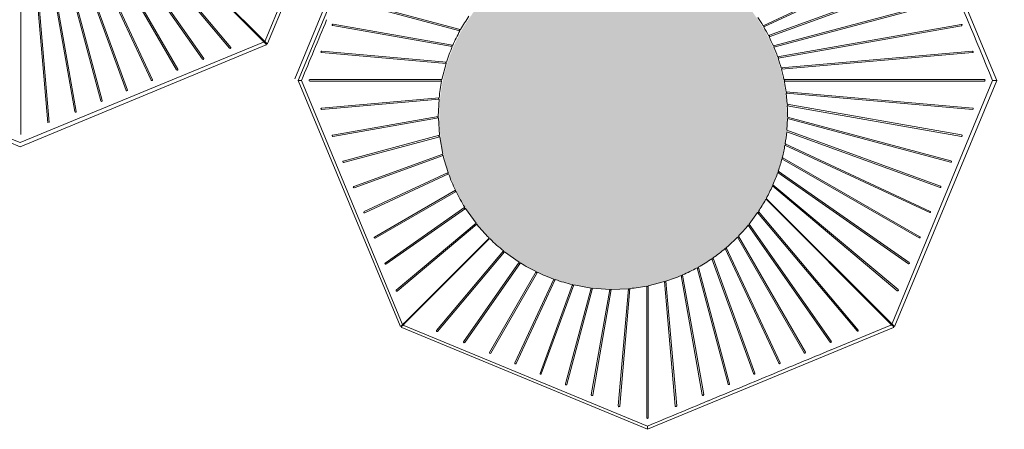
# Model space of a CAD drawing. Units: inches. Extents: x -24 to 404, y -248 to 27.
# Drawn here: x 223 to 227, y -109 to -108 of the extents above; entities that cross this region are included whole.
import ezdxf

# ---------------------------------------------------------------- set-up
doc = ezdxf.new("R2010")
doc.units = ezdxf.units.IN
doc.header["$MEASUREMENT"] = 0

msp = doc.modelspace()

# ---------------------------------------------------------------- hatches: boundary and pattern name
at = {"lineweight": 9}
h = msp.add_hatch(dxfattribs=at)
h.set_pattern_fill('AR-SAND', color=252, scale=0.003065, style=0)
h.set_pattern_definition([(37.5, (186.62326, -98.1762), (-0.0049045, 0.150018), [0, -0.11834364, 0, -0.13235802, 0, -0.1265187]), (7.5, (186.62326, -98.1762), (0.1377907, 0.2197257), [0, -0.06384328, 0, -0.106665, 0, -0.04087527]), (327.5, (186.5275, -98.1762), (0.2424599, 0.00044053), [0, -0.03892883, 0, -0.1401438, 0, -0.1829655]), (317.5, (186.5275, -98.1762), (0.2340501, 0.0683337), [0, -0.0194644, 0, -0.09187204, 0, -0.10510784])])
edge = h.paths.add_edge_path()
edge.add_arc((225.11212, -108.02406), 0.62204, 0, 360)
edge = h.paths.add_edge_path()
edge.add_arc((228.39251, -106.5192), 0.62154, 0, 360)
edge = h.paths.add_edge_path()
edge.add_line((229.77021, -101.72898), (229.74472, -101.69234))
edge.add_arc((229.88556, -102.30526), 0.62889, -242.39703, 102.94161, ccw=False)
edge.add_line((229.59417, -101.74795), (229.63411, -101.76816))
edge.add_line((229.63411, -101.76816), (229.71011, -101.89091))
edge.add_line((229.71011, -101.89091), (229.76897, -101.9281))
edge.add_line((229.76897, -101.9281), (229.80597, -101.91557))
edge.add_line((229.80597, -101.91557), (229.79284, -101.86129))
edge.add_line((229.79284, -101.86129), (229.73142, -101.79831))
edge.add_line((229.73142, -101.79831), (229.80597, -101.81715))
edge.add_line((229.80597, -101.81715), (229.78807, -101.77301))
edge.add_line((229.78807, -101.77301), (229.77021, -101.72898))
h = msp.add_hatch(dxfattribs=at)
h.set_pattern_fill('AR-SAND', color=252, scale=0.003065, style=0)
h.set_pattern_definition([(37.5, (181.3444, -98.42164), (-0.0049045, 0.150018), [0, -0.11834364, 0, -0.13235802, 0, -0.1265187]), (7.5, (181.3444, -98.42164), (0.1377907, 0.2197257), [0, -0.06384328, 0, -0.106665, 0, -0.04087527]), (327.5, (181.24863, -98.42164), (0.2424599, 0.00044053), [0, -0.03892883, 0, -0.1401438, 0, -0.1829655]), (317.5, (181.24863, -98.42164), (0.2340501, 0.0683337), [0, -0.0194644, 0, -0.09187204, 0, -0.10510784])])
edge = h.paths.add_edge_path()
edge.add_arc((219.83326, -108.2695), 0.62204, 0, 360)
edge = h.paths.add_edge_path()
edge.add_arc((223.11365, -106.76464), 0.62154, 0, 360)
edge = h.paths.add_edge_path()
edge.add_line((224.49135, -101.97442), (224.46585, -101.93778))
edge.add_arc((224.6067, -102.5507), 0.62889, -242.39703, 102.94161, ccw=False)
edge.add_line((224.31531, -101.99339), (224.35525, -102.0136))
edge.add_line((224.35525, -102.0136), (224.43125, -102.13635))
edge.add_line((224.43125, -102.13635), (224.49011, -102.17354))
edge.add_line((224.49011, -102.17354), (224.52711, -102.16101))
edge.add_line((224.52711, -102.16101), (224.51398, -102.10673))
edge.add_line((224.51398, -102.10673), (224.45255, -102.04375))
edge.add_line((224.45255, -102.04375), (224.52711, -102.06259))
edge.add_line((224.52711, -102.06259), (224.50921, -102.01845))
edge.add_line((224.50921, -102.01845), (224.49135, -101.97442))

# ---------------------------------------------------------------- linework, layer by layer
for p, q in [((223.87591, -107.76475), (224.24025, -106.88515)), ((224.33719, -107.01227), (223.97285, -107.89186)), ((224.35003, -107.01759), (223.98569, -107.89718)), ((226.12057, -107.01759), (226.48491, -107.89718)), ((223.41469, -107.31097), (223.86147, -107.75775)), ((223.41779, -107.31053), (223.86353, -107.75627)), ((223.03155, -107.38074), (223.08993, -108.04873)), ((223.03651, -107.38138), (223.09491, -108.04829)), ((225.64868, -107.70168), (226.24414, -107.424)), ((226.28157, -107.51371), (225.66816, -107.737)), ((223.86679, -107.75563), (223.95525, -107.54269)), ((225.68553, -107.77398), (226.31925, -107.60416)), ((224.56656, -107.71549), (224.56538, -107.71517)), ((222.11105, -107.77042), (222.99064, -108.13476)), ((222.99064, -108.12001), (223.86082, -107.76101)), ((222.99064, -108.13476), (223.87024, -107.77042)), ((222.99064, -108.13476), (223.87024, -107.77042)), ((223.86147, -107.75775), (223.86864, -107.76492)), ((223.87265, -107.76539), (223.86353, -107.75627)), ((223.87088, -107.76716), (223.86864, -107.76492)), ((224.5146, -107.83658), (224.0691, -107.79764)), ((224.53859, -107.77186), (224.53745, -107.77166)), ((223.9877, -107.89718), (223.98569, -107.89718)), ((223.98569, -107.89718), (224.35003, -108.77677)), ((223.9877, -107.89718), (223.99731, -107.89718)), ((226.47016, -107.89718), (226.11116, -108.76736)), ((226.48491, -107.89718), (226.12057, -108.77677)), ((226.48058, -107.89718), (226.47016, -107.89718)), ((226.48058, -107.89718), (226.48491, -107.89718)), ((225.73089, -107.93809), (226.39888, -107.99647)), ((225.73153, -107.94305), (226.39844, -108.00145)), ((224.06852, -107.99677), (224.48978, -107.95994)), ((224.48683, -108.02665), (224.10858, -108.09332)), ((224.49111, -108.09403), (224.14677, -108.18627)), ((224.50277, -108.16116), (224.1841, -108.27713)), ((224.52184, -108.22713), (224.22114, -108.36734)), ((225.70155, -108.22659), (225.70155, -108.22659)), ((225.70318, -108.22186), (225.70318, -108.22186)), ((224.54822, -108.29099), (224.25849, -108.45826)), ((225.66068, -108.32433), (226.10642, -108.77007)), ((225.66111, -108.32123), (226.1079, -108.76801)), ((224.29666, -108.55138), (224.58165, -108.35183)), ((225.63217, -108.36642), (225.98895, -108.79146)), ((224.36087, -108.76985), (224.6675, -108.46321)), ((224.36264, -108.77161), (224.66927, -108.46498)), ((225.46933, -108.5331), (225.46976, -108.5343)), ((224.5811, -108.83583), (224.78066, -108.55083)), ((225.417, -108.56592), (225.41731, -108.5671)), ((224.84149, -108.58426), (224.67422, -108.87399)), ((224.90535, -108.61064), (224.76515, -108.91134)), ((225.36062, -108.59389), (225.36082, -108.59504)), ((224.97132, -108.62971), (224.85535, -108.94839)), ((225.03846, -108.64137), (224.94622, -108.98571)), ((225.10583, -108.64566), (225.03917, -109.02391)), ((225.13571, -109.06396), (225.17254, -108.64271)), ((225.2959, -108.61788), (225.33484, -109.06338)), ((224.36087, -108.76985), (224.35329, -108.77742)), ((224.36264, -108.77161), (224.35506, -108.77919)), ((225.2353, -109.14679), (224.35571, -108.78245)), ((226.11489, -108.78245), (225.2353, -109.14679)), ((226.10578, -108.77333), (225.89284, -108.86179)), ((226.11554, -108.77919), (226.10642, -108.77007)), ((226.1079, -108.76801), (226.11507, -108.77518)), ((226.11731, -108.77742), (226.11507, -108.77518)), ((225.89284, -108.86179), (225.89074, -108.86266)), ((225.45355, -109.04438), (225.45152, -109.04523)), ((225.2353, -109.14478), (225.2353, -109.13517)), ((225.2353, -109.14478), (225.2353, -109.14679))]:
    msp.add_line(p, q, dxfattribs=at)
for points in [[(223.36423, -107.33411), (223.36422, -107.3341), (223.36422, -107.3341), (223.73999, -107.78204)], [(223.74388, -107.77898), (223.3688, -107.33209)], [(222.99314, -108.09057), (222.99309, -107.37437)], [(223.16956, -107.38379), (223.36968, -107.93385)], [(223.37439, -107.9322), (223.17454, -107.38332)], [(223.21763, -107.37763), (223.45969, -107.89693)], [(223.46425, -107.89491), (223.22256, -107.37679)], [(223.26634, -107.36748), (223.26634, -107.36748), (223.26634, -107.36748), (223.26634, -107.36748), (223.26634, -107.36748), (223.26634, -107.36748), (223.26634, -107.36748), (223.26633, -107.36746), (223.26633, -107.36746), (223.55044, -107.85972)], [(223.55481, -107.85734), (223.27117, -107.36623)], [(223.31532, -107.35303), (223.64335, -107.82165)], [(223.6475, -107.81891), (223.32005, -107.3514)], [(223.18629, -108.00913), (223.07632, -107.38508)], [(223.08132, -107.38538), (223.08132, -107.38537), (223.08132, -107.38537), (223.08132, -107.38537), (223.19122, -108.00827)], [(223.12239, -107.3862), (223.12239, -107.38619), (223.12239, -107.38619), (223.12239, -107.38619), (223.12239, -107.38619), (223.12239, -107.38619), (223.12239, -107.38619), (223.12239, -107.38619), (223.12239, -107.38619), (223.12239, -107.38619), (223.12239, -107.38619), (223.12239, -107.38619), (223.12239, -107.38619), (223.12239, -107.38619), (223.12239, -107.38619), (223.12239, -107.38619), (223.12239, -107.38619), (223.12239, -107.38619), (223.27902, -107.97105)], [(223.28386, -107.96979), (223.12738, -107.3861)], [(225.65122, -107.70598), (226.24622, -107.42854)], [(226.28328, -107.51841), (225.67041, -107.74146)], [(224.56413, -107.71986), (224.14748, -107.60828)], [(224.14886, -107.60349), (224.56538, -107.71517)], [(226.32063, -107.60895), (225.68749, -107.77858), (225.68749, -107.77858), (225.6875, -107.77858)], [(224.11003, -107.69624), (224.53745, -107.77166)], [(225.70066, -107.81262), (226.3579, -107.69671)], [(224.53661, -107.77646), (224.10907, -107.70112)], [(226.35888, -107.70159), (225.70231, -107.81734)], [(224.06963, -107.79271), (224.5161, -107.83181), (224.5161, -107.83181), (224.51609, -107.83181)], [(225.71339, -107.85289), (226.3981, -107.79296)], [(226.39868, -107.79789), (225.71471, -107.85771)], [(224.49966, -107.89473), (224.5146, -107.83658)], [(224.02681, -107.89968), (224.49867, -107.89963)], [(224.02687, -107.8947), (224.49966, -107.89473)], [(225.72353, -107.89473), (226.4406, -107.8947)], [(226.44072, -107.89968), (225.72452, -107.89963)], [(225.73523, -107.98286), (225.73153, -107.94305)], [(224.48931, -107.96492), (224.06929, -108.0017)], [(224.48683, -108.02665), (224.48931, -107.96492)], [(226.35928, -108.09283), (225.73523, -107.98286)], [(225.73552, -107.98786), (225.73551, -107.98786), (225.73551, -107.98786), (225.73551, -107.98786), (226.35842, -108.09776)], [(224.10945, -108.09824), (224.48689, -108.03165)], [(224.49111, -108.09403), (224.48689, -108.03165)], [(225.73393, -108.0761), (225.73625, -108.03392)], [(225.73395, -108.07611), (225.73626, -108.03393)], [(226.31994, -108.1904), (225.73625, -108.03392)], [(225.73635, -108.02893), (225.73633, -108.02893), (225.73633, -108.02893), (225.73633, -108.02893), (225.73633, -108.02893), (225.73633, -108.02893), (225.73633, -108.02893), (225.73633, -108.02893), (225.73633, -108.02893), (225.73633, -108.02893), (225.73633, -108.02893), (225.73633, -108.02893), (225.73633, -108.02893), (225.73633, -108.02893), (225.73633, -108.02893), (225.73633, -108.02893), (225.73633, -108.02893), (225.73634, -108.02893), (226.3212, -108.18556)], [(226.28235, -108.28093), (225.73347, -108.08108)], [(225.73393, -108.0761), (226.28399, -108.27622)], [(224.14808, -108.19109), (224.49172, -108.09899)], [(224.50277, -108.16116), (224.49172, -108.09899)], [(226.24506, -108.37079), (225.72693, -108.1291)], [(225.72778, -108.12417), (226.24708, -108.36623)], [(224.18582, -108.28182), (224.50391, -108.16603)], [(226.20749, -108.46135), (225.71637, -108.17771)], [(225.71763, -108.17288), (225.71763, -108.17288), (225.71763, -108.17288), (225.71763, -108.17288), (225.71763, -108.17288), (225.71763, -108.17288), (225.71763, -108.17288), (225.71761, -108.17287), (225.71761, -108.17287), (226.20987, -108.45698)], [(226.16906, -108.55404), (225.70155, -108.22659)], [(225.70318, -108.22186), (226.17179, -108.54989)], [(224.22325, -108.37186), (224.52351, -108.23184)], [(224.26096, -108.4626), (224.5504, -108.29549)], [(226.12913, -108.65042), (225.68223, -108.27534)], [(225.68425, -108.27077), (225.68425, -108.27076), (225.68425, -108.27076), (226.13219, -108.64653)], [(224.29952, -108.55547), (224.58431, -108.35606)], [(224.62176, -108.40874), (224.58431, -108.35606)], [(225.59877, -108.41208), (225.62938, -108.37057)], [(225.62938, -108.37057), (225.62938, -108.37057), (225.62938, -108.37057), (225.62938, -108.37057), (225.62938, -108.37057), (225.62938, -108.37057), (225.62938, -108.37057), (225.62938, -108.37057), (225.98512, -108.79467)], [(224.62176, -108.40874), (224.33641, -108.64818)], [(224.33959, -108.65203), (224.62488, -108.41265)], [(225.59562, -108.41597), (225.88857, -108.83451)], [(225.89266, -108.83163), (225.59877, -108.41208), (225.59877, -108.41208), (225.59877, -108.41208), (225.59877, -108.41208), (225.59877, -108.41208), (225.59877, -108.41208), (225.59877, -108.41208), (225.59877, -108.41208), (225.59877, -108.41209)], [(225.55694, -108.45909), (225.79571, -108.87283)], [(225.80002, -108.8703), (225.56043, -108.45551)], [(224.48045, -108.79289), (224.71983, -108.50761)], [(224.72374, -108.51073), (224.4843, -108.79607)], [(224.72374, -108.51072), (224.77643, -108.54817)], [(225.51343, -108.49933), (225.51341, -108.4993), (225.51341, -108.4993), (225.51341, -108.4993), (225.70497, -108.9103)], [(225.70947, -108.90813), (225.51723, -108.49608), (225.51723, -108.49608), (225.51724, -108.4961)], [(225.46522, -108.53594), (225.61493, -108.94749)], [(225.61959, -108.94572), (225.46976, -108.5343)], [(224.57701, -108.83296), (224.77643, -108.54817)], [(225.41263, -108.56835), (225.5242, -108.985)], [(225.52899, -108.98362), (225.41731, -108.5671)], [(224.66988, -108.87153), (224.83699, -108.58209)], [(224.76062, -108.90923), (224.90064, -108.60897)], [(225.33978, -109.06285), (225.30067, -108.61639), (225.30067, -108.61639), (225.30067, -108.6164)], [(225.35603, -108.59587), (225.43136, -109.02341)], [(225.43624, -109.02245), (225.36082, -108.59504)], [(224.85066, -108.94666), (224.96646, -108.62857)], [(224.94139, -108.9844), (225.03349, -108.64077)], [(224.97132, -108.62971), (225.03349, -108.64077)], [(225.03425, -109.02303), (225.10083, -108.64559)], [(225.03846, -108.64137), (225.10083, -108.64559)], [(225.10583, -108.64566), (225.16757, -108.64317)], [(225.16757, -108.64318), (225.13078, -109.0632)], [(225.2328, -109.10568), (225.23285, -108.63381)], [(225.23775, -108.63282), (225.2959, -108.61788)], [(225.23778, -109.10561), (225.23775, -108.63282)]]:
    msp.add_lwpolyline(points, dxfattribs=at)
for points in [[(223.99731, -107.89718), (224.35761, -108.7692, 0.5347953), (224.36087, -108.76985), (224.36392, -108.7668)], [(225.72453, -107.89473, -0.356561), (225.72653, -107.89718, -0.3575339), (225.72452, -107.89963)], [(225.2353, -109.13517), (224.36329, -108.77487, -0.5347953), (224.36264, -108.77161), (224.36568, -108.76857)]]:
    msp.add_lwpolyline(points, format="xyb", dxfattribs=at)
for centre, radius, start, end in [((2089.01416, 665.1055), 2016.58208, 202.51295684, 202.53968142), ((-875.15881, 349.46922), 1190.51594, 337.41306098, 337.41874083), ((224.10951, -107.69867), 0.00249, 77.98361, 259.79753), ((225.11214, -108.02126), 0.62542, 145.5273, 150.73066), ((225.11263, -108.02014), 0.62351, 30.71464, 33.92317), ((226.35833, -107.69916), 0.00249, 282.8093, 100.00265), ((225.11364, -108.02204), 0.62712, 151.19317, 156.48903), ((224.56534, -107.71767), 0.0025, 135.02091, 241.05089), ((224.56534, -107.71767), 0.0025, 89.14475, 135.02133), ((225.64995, -107.70383), 0.0025, 300.36893, 112.07285), ((225.11108, -108.02116), 0.62536, 27.02654, 30.26457), ((-550.01204, -1970.66401), 2016.58208, 67.46031858, 67.48704316), ((223.86006, -107.75916), 0.002, 292.41923, 45), ((223.86495, -107.75486), 0.002, 225, 337.44181), ((223.86947, -107.76857), 0.002, 292.5, 45), ((223.87406, -107.76398), 0.002, 225, 337.5), ((225.66929, -107.73922), 0.0025, 296.69322, 102.98168), ((225.11071, -108.02136), 0.62579, 23.28463, 26.569), ((223.74191, -107.78047), 0.00248, 219.42339, 37.04389), ((-918.80338, 367.62503), 1237.78625, 337.40768385, 337.41306098), ((224.06933, -107.79517), 0.00248, 83.04726, 264.70278), ((225.11217, -108.02129), 0.62547, 156.95619, 162.36611), ((224.5376, -107.77416), 0.0025, 135.01494, 246.83468), ((224.5376, -107.77416), 0.0025, 93.41078, 135.01519), ((225.68651, -107.77628), 0.0025, 292.93184, 103.52073), ((225.10986, -108.02168), 0.62669, 19.48684, 22.82443), ((226.39833, -107.79543), 0.00249, 278.07851, 95.33336), ((223.64539, -107.82022), 0.00248, 214.9646, 31.8141), ((224.51534, -107.83419), 0.0025, 97.54987, 252.66776), ((225.70149, -107.81498), 0.0025, 289.12002, 97.98937), ((225.11198, -108.02086), 0.62443, 15.60503, 19.02196), ((223.55258, -107.85846), 0.00249, 210.5189, 26.69306), ((225.71406, -107.8553), 0.0025, 285.21807, 91.7419), ((225.11479, -108.02019), 0.62154, 11.64505, 15.15424), ((223.46193, -107.89583), 0.00249, 206.06789, 21.71361), ((224.02684, -107.89719), 0.00249, 89.30152, 269.21959), ((225.10842, -108.02036), 0.62159, 168.80035, 174.42167), ((224.49916, -107.89718), 0.0025, 134.98289, 258.7307), ((224.49916, -107.89718), 0.0025, 101.52325, 135.00046), ((225.10492, -108.02209), 0.63159, 10.07131, 11.18006), ((225.12848, -108.01823), 0.60771, 7.57742, 10.10095), ((226.44061, -107.89719), 0.00249, 272.34664, 90.2758), ((223.372, -107.93293), 0.0025, 201.58464, 16.84535), ((225.73121, -107.94057), 0.0025, 277.19979, 354.99955), ((225.73121, -107.94057), 0.0025, 354.99951, 72.87131), ((223.28141, -107.97032), 0.0025, 197.07261, 12.044), ((224.48954, -107.96243), 0.0025, 97.25071, 264.73509), ((223.18874, -108.00859), 0.0025, 192.43561, 7.36731), ((224.06909, -107.99921), 0.0025, 103.15746, 274.44584), ((225.73538, -107.98536), 0.0025, 273.13414, 66.86196), ((225.12311, -108.02057), 0.61327, 359.2193, 3.0577), ((226.39854, -107.99895), 0.0025, 267.82983, 82.17015), ((224.48686, -108.02915), 0.0025, 109.12987, 270.83557), ((225.11122, -108.02079), 0.62516, 350.48169, 354.46638), ((224.10905, -108.09577), 0.0025, 100.8106, 279.32751), ((224.49141, -108.09651), 0.0025, 106.33482, 277.09125), ((226.35874, -108.09527), 0.0025, 262.63269, 77.56439), ((225.10939, -108.02043), 0.62703, 345.92983, 350.02003), ((225.11023, -108.02058), 0.62621, 345.92427, 350.01992), ((225.72736, -108.12663), 0.0025, 260.16084, 50.05245), ((224.14747, -108.18867), 0.0025, 106.24518, 282.20017), ((224.50334, -108.16359), 0.0025, 113.13004, 283.32718), ((225.11262, -108.02059), 0.62584, 193.4374, 199.2696), ((225.11212, -108.02113), 0.62421, 341.24208, 345.47288), ((225.717, -108.17529), 0.0025, 255.62409, 326.12253), ((225.717, -108.17529), 0.0025, 326.12038, 44.57173), ((226.32046, -108.18795), 0.0025, 257.956, 72.92739), ((224.52267, -108.22949), 0.0025, 118.39079, 289.59819), ((225.11555, -108.02255), 0.6205, 336.42067, 340.80253), ((225.70237, -108.22423), 0.0025, 250.91365, 324.99929), ((225.70323, -108.2218), 0.0000786, 229.97872, 242.24695), ((225.70237, -108.22423), 0.0025, 325.0001, 39.22146), ((225.11541, -108.01934), 0.62889, 199.74917, 205.5919), ((224.185, -108.27946), 0.0025, 111.23506, 289.05221), ((224.5493, -108.29324), 0.0025, 122.27431, 295.95011), ((225.11349, -108.01997), 0.62689, 206.07218, 211.963), ((225.11337, -108.02185), 0.62279, 331.51636, 335.9819), ((225.68325, -108.27305), 0.0025, 246.08174, 318.86535), ((225.68325, -108.27305), 0.0025, 318.86415, 33.90101), ((226.28308, -108.27854), 0.0025, 253.15465, 68.41536), ((225.10927, -108.0195), 0.62751, 326.43742, 330.89025), ((225.65927, -108.32574), 0.002, 45, 150.89025), ((225.66253, -108.31981), 0.002, 151.51636, 225), ((224.22224, -108.36958), 0.0025, 116.02182, 293.98603), ((224.58298, -108.35394), 0.0025, 122.12776, 302.27875), ((225.63078, -108.36849), 0.0025, 236.05518, 314.99846), ((225.63078, -108.36849), 0.0025, 314.99919, 24.26661), ((226.24598, -108.36847), 0.00249, 248.28639, 63.93211), ((224.62331, -108.4107), 0.0025, 131.78855, 306.80928), ((225.11046, -108.02197), 0.62323, 218.8187, 224.70569), ((225.11145, -108.02056), 0.62512, 315.90927, 320.76292), ((225.5972, -108.41403), 0.0025, 230.90719, 314.99638), ((225.5972, -108.41403), 0.0025, 314.99746, 19.45534), ((224.25975, -108.46042), 0.0025, 120.21509, 298.98484), ((224.66609, -108.4618), 0.002, 315, 44.70569), ((224.67068, -108.4664), 0.002, 45.29431, 135), ((225.11051, -108.02203), 0.62323, 225.29431, 231.1813), ((225.11016, -108.01919), 0.627, 310.4837, 315.4441), ((225.55869, -108.45731), 0.0025, 225.57988, 314.99231), ((225.55869, -108.45731), 0.0025, 314.99283, 14.72917), ((226.20861, -108.45912), 0.00249, 243.30694, 59.4811), ((224.72178, -108.50917), 0.0025, 143.19072, 318.21145), ((225.11134, -108.02041), 0.6253, 304.92521, 310.01675), ((225.51532, -108.49769), 0.0025, 220.1302, 314.98665), ((225.51532, -108.49769), 0.0025, 314.98769, 10.1035), ((225.11122, -108.02035), 0.62542, 299.26934, 304.4727), ((225.46727, -108.53452), 0.0025, 214.58845, 5.14081), ((224.29812, -108.5534), 0.0025, 125.97698, 304.04474), ((224.77854, -108.54951), 0.0025, 147.72125, 327.87224), ((225.11251, -108.01899), 0.62689, 238.037, 243.92782), ((225.11045, -108.01884), 0.62712, 293.51097, 298.80683), ((225.41482, -108.56714), 0.0025, 208.94911, 314.97909), ((225.41482, -108.56714), 0.0025, 314.97867, 0.85525), ((226.17037, -108.55193), 0.00248, 238.1859, 55.0354), ((224.83924, -108.58318), 0.0025, 154.04989, 327.72569), ((225.11315, -108.01707), 0.62889, 244.4081, 250.25083), ((224.903, -108.60981), 0.0025, 160.40181, 331.60921), ((225.11189, -108.01986), 0.62584, 250.7304, 256.5626), ((225.1112, -108.02031), 0.62547, 287.63389, 293.04381), ((225.35832, -108.59489), 0.0025, 203.16532, 314.98506), ((225.35832, -108.59489), 0.0025, 314.98481, 356.58922), ((224.33801, -108.6501), 0.00249, 129.87321, 309.17124), ((224.96889, -108.62914), 0.0025, 166.67282, 336.86996), ((225.03598, -108.64108), 0.0025, 172.90875, 343.66518), ((225.10333, -108.64563), 0.0025, 179.16443, 340.87013), ((225.17005, -108.64295), 0.0025, 185.26491, 352.74929), ((225.11212, -108.02406), 0.62159, 275.57833, 281.19965), ((225.2353, -108.63332), 0.0025, 191.2693, 315.01711), ((225.2353, -108.63332), 0.0025, 314.99954, 348.47675), ((225.29829, -108.61714), 0.0025, 197.33224, 352.45013), ((226.13062, -108.64845), 0.00248, 232.95611, 50.57661), ((224.35188, -108.77601), 0.002, 202.5, 315), ((224.35647, -108.7806), 0.002, 135, 247.5), ((224.48239, -108.79447), 0.00249, 140.82876, 320.12679), ((225.987, -108.79302), 0.0025, 221.35175, 38.66232), ((226.10501, -108.77149), 0.002, 292.55819, 45), ((226.10931, -108.7666), 0.002, 225, 337.58077), ((226.11413, -108.7806), 0.002, 292.5, 45), ((226.11872, -108.77601), 0.002, 225, 337.5), ((224.57908, -108.83436), 0.0025, 145.95526, 324.02302), ((853.6621, -1619.84881), 1636.20782, 112.56148164, 112.56558097), ((225.8906, -108.83304), 0.0025, 215.9215, 34.52312), ((225.89284, -108.86179), 0.00000000501, 207.96054, 207.96392), ((224.67206, -108.87274), 0.0025, 151.01516, 329.78491), ((225.79786, -108.87156), 0.0025, 210.64358, 30.25279), ((224.7629, -108.91024), 0.0025, 156.01397, 333.97818), ((772.39037, -1424.27572), 1424.42036, 112.56556911, 112.57038582), ((225.70722, -108.90922), 0.0025, 205.45228, 25.88578), ((224.85302, -108.94748), 0.0025, 160.94779, 338.76494), ((1205.14401, -2465.1084), 2551.63302, 112.57303716, 112.57835087), ((225.61727, -108.94663), 0.00249, 200.32015, 21.41191), ((224.94382, -108.98501), 0.0025, 167.79983, 343.75482), ((225.52661, -108.98434), 0.00249, 195.23475, 16.80329), ((225.03671, -109.02344), 0.0025, 170.67249, 349.1894), ((225.43381, -109.02297), 0.00249, 190.20247, 12.01639), ((225.13327, -109.06339), 0.0025, 175.55416, 346.84254), ((225.33731, -109.06315), 0.00248, 185.29722, 6.95274), ((682.6017, -1208.29129), 1190.51594, 112.58125917, 112.58693902), ((225.45355, -109.04438), 0.00000000123, 348.9338, 348.93928), ((225.23529, -109.10564), 0.00249, 180.78041, 0.69848), ((700.75751, -1251.93587), 1237.78625, 112.58693902, 112.59231615)]:
    msp.add_arc(centre, radius, start, end, dxfattribs=at)

doc.saveas('drawing.dxf')
